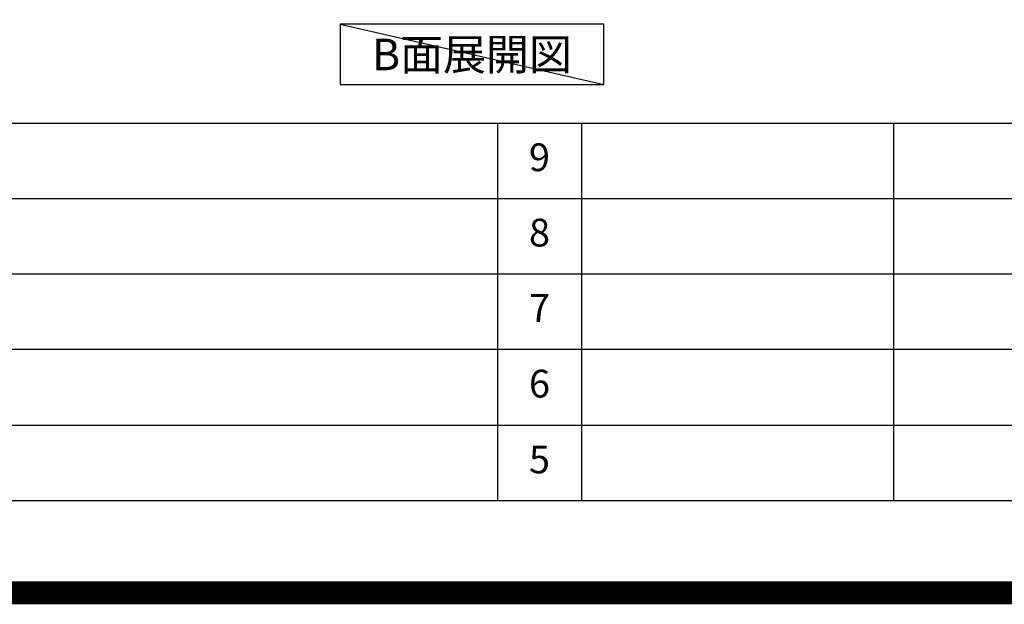
# Model space of a CAD drawing. Extents: x 55896 to 82369, y -11033 to -2163.
# Drawn here: x 75600 to 77728, y -11033 to -9769 of the extents above; entities that cross this region are included whole.
import ezdxf

# ---------------------------------------------------------------- set-up
doc = ezdxf.new("R2010")
doc.units = 0
doc.header["$LTSCALE"] = 50
doc.header["$MEASUREMENT"] = 0
doc.layers.get('DEFPOINTS').update_dxf_attribs({"color": 146, "linetype": 'CONTINUOUS'})
for name, color, linetype in [('160-文字', 254, 'CONTINUOUS'), ('190-図面外枠', 5, 'CONTINUOUS'), ('191-図面内枠', 4, 'CONTINUOUS')]:
    doc.layers.add(name, color=color, linetype=linetype)
doc.styles.add('KH001', font='txt')

# ---------------------------------------------------------------- blocks, each defined once
blk = doc.blocks.new('A$C5D946DDC')
at = {"layer": '190-図面外枠'}
blk.add_line((20519, 350.7), (271, 350.7), dxfattribs=at)
at = {"layer": 'DEFPOINTS'}
blk.add_lwpolyline([(0, 0), (20790, 0), (20790, 14700), (0, 14700)], close=True, dxfattribs=at)

msp = doc.modelspace()

# ---------------------------------------------------------------- linework, layer by layer
at = {"layer": '160-文字'}
msp.add_lwpolyline([(76862.5, -9778.95), (76292.47, -9778.95), (76292.47, -9909.38), (76862.5, -9909.38)], close=True, dxfattribs=at)
at = {"layer": '191-図面内枠'}
for p, q in [((70032.52, -9992.67), (82181.34, -9992.67)), ((76633.1, -9992.74), (76633.1, -10809.67)), ((76814.06, -9992.67), (76814.06, -10809.6)), ((77488.71, -9992.67), (77488.71, -10809.6)), ((74390.9, -10155.6), (78875.3, -10155.6)), ((74390.9, -10318.6), (78875.3, -10318.6)), ((74390.9, -10481.6), (78875.3, -10481.6)), ((74390.9, -10645.6), (78875.3, -10645.6))]:
    msp.add_line(p, q, dxfattribs=at)
at = {"layer": 'DEFPOINTS'}
msp.add_line((76292.47, -9778.95), (76862.5, -9909.38), dxfattribs=at)
at = {"layer": 'DEFPOINTS', "color": 1, "const_width": 50}
msp.add_lwpolyline([(69869.94, -11008.03), (82343.92, -11008.03), (82343.92, -2188.03), (69869.94, -2188.03)], close=True, dxfattribs=at)

# ---------------------------------------------------------------- block references
at = {"layer": '190-図面外枠', "xscale": 0.5999999999985448, "yscale": 0.5999999999985448, "zscale": 0.5999999999985448}
msp.add_blockref('A$C5D946DDC', (69869.94, -11020), dxfattribs=at)

# ---------------------------------------------------------------- texts
at = {"layer": '160-文字', "insert": (76577.48, -9844.16), "char_height": 68, "attachment_point": 5, "style": 'KH001'}
msp.add_mtext('{\\fArial|b0|i0|c0|p32;B}面展開図', dxfattribs=at)
at = {"layer": '160-文字', "char_height": 60, "attachment_point": 5, "line_spacing_factor": 0.876232, "style": 'KH001'}
for s, insert in [('9', (76723.58, -10074.17)), ('8', (76723.58, -10237.1)), ('7', (76723.58, -10400.1)), ('6', (76723.58, -10563.6)), ('5', (76723.58, -10727.6))]:
    msp.add_mtext(s, dxfattribs=dict(at, insert=insert))

doc.saveas('drawing.dxf')
